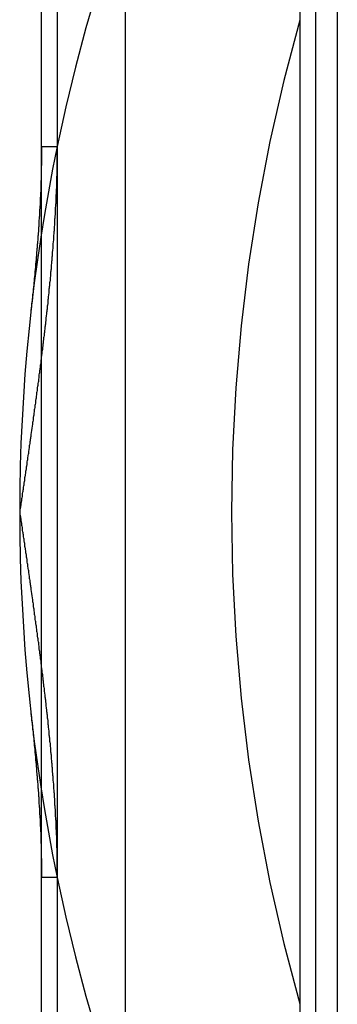
# Model space of a CAD drawing. Extents: x -243 to 1319, y 5823 to 8972.
# Drawn here: x 735 to 736, y 7395 to 7400 of the extents above; entities that cross this region are included whole.
import ezdxf

# ---------------------------------------------------------------- set-up
doc = ezdxf.new("R2010")
doc.units = 0
doc.linetypes.add('ACAD_ISO02W100', pattern=[15, 12, -3])
for name, color, linetype in [('HIDDEN__ISO_', 9, 'ACAD_ISO02W100'), ('HIDDEN_NARROW__ISO_', 9, 'CONTINUOUS'), ('VISIBLE__ISO_', 7, 'CONTINUOUS'), ('VISIBLE_NARROW__ISO_', 7, 'CONTINUOUS')]:
    doc.layers.add(name, color=color, linetype=linetype)

msp = doc.modelspace()

# ---------------------------------------------------------------- linework, layer by layer
at = {"layer": 'HIDDEN__ISO_'}
msp.add_line((734.9324, 7377.2149), (734.9324, 7417.2149), dxfattribs=at)
for points in [[(734.932, 7398.94, 0), (734.932, 7398.94, 0), (734.932, 7398.94, 0), (734.932, 7398.93, 0), (734.932, 7398.93, 0), (734.932, 7398.93, 0), (734.932, 7398.93, 0), (734.932, 7398.93, 0), (734.932, 7398.92, 0), (734.932, 7398.92, 0), (734.932, 7398.92, 0), (734.932, 7398.92, 0), (734.932, 7398.92, 0), (734.932, 7398.91, 0), (734.932, 7398.91, 0), (734.932, 7398.91, 0), (734.932, 7398.91, 0), (734.932, 7398.91, 0), (734.932, 7398.9, 0), (734.932, 7398.9, 0), (734.932, 7398.9, 0), (734.932, 7398.9, 0), (734.932, 7398.9, 0), (734.932, 7398.89, 0), (734.932, 7398.89, 0), (734.932, 7398.89, 0), (734.932, 7398.89, 0), (734.932, 7398.89, 0), (734.932, 7398.88, 0), (734.932, 7398.88, 0), (734.932, 7398.88, 0), (734.932, 7398.88, 0), (734.932, 7398.88, 0), (734.932, 7398.87, 0), (734.932, 7398.87, 0), (734.932, 7398.87, 0), (734.932, 7398.87, 0), (734.932, 7398.87, 0), (734.932, 7398.86, 0), (734.932, 7398.86, 0), (734.932, 7398.86, 0), (734.932, 7398.86, 0), (734.932, 7398.86, 0), (734.932, 7398.85, 0), (734.931, 7398.85, 0), (734.931, 7398.85, 0), (734.931, 7398.85, 0), (734.931, 7398.84, 0), (734.931, 7398.84, 0), (734.931, 7398.84, 0), (734.931, 7398.84, 0), (734.931, 7398.84, 0), (734.931, 7398.83, 0), (734.931, 7398.83, 0), (734.931, 7398.83, 0), (734.931, 7398.83, 0), (734.931, 7398.83, 0), (734.931, 7398.82, 0), (734.931, 7398.82, 0), (734.931, 7398.82, 0), (734.931, 7398.82, 0), (734.931, 7398.82, 0), (734.931, 7398.81, 0), (734.931, 7398.81, 0), (734.931, 7398.81, 0), (734.93, 7398.81, 0), (734.93, 7398.81, 0), (734.93, 7398.8, 0), (734.93, 7398.8, 0), (734.93, 7398.8, 0), (734.93, 7398.8, 0), (734.93, 7398.8, 0), (734.93, 7398.79, 0), (734.93, 7398.79, 0), (734.93, 7398.79, 0), (734.93, 7398.79, 0), (734.93, 7398.79, 0), (734.93, 7398.78, 0), (734.93, 7398.78, 0), (734.93, 7398.78, 0), (734.93, 7398.78, 0), (734.929, 7398.78, 0), (734.929, 7398.77, 0), (734.929, 7398.77, 0), (734.929, 7398.77, 0), (734.929, 7398.77, 0), (734.929, 7398.77, 0), (734.929, 7398.76, 0), (734.929, 7398.76, 0), (734.929, 7398.76, 0), (734.929, 7398.76, 0), (734.929, 7398.76, 0), (734.929, 7398.75, 0), (734.929, 7398.75, 0), (734.929, 7398.75, 0), (734.928, 7398.75, 0), (734.928, 7398.75, 0), (734.928, 7398.74, 0), (734.928, 7398.74, 0), (734.928, 7398.74, 0), (734.928, 7398.74, 0), (734.928, 7398.74, 0), (734.928, 7398.73, 0), (734.928, 7398.73, 0), (734.928, 7398.73, 0), (734.928, 7398.73, 0), (734.928, 7398.73, 0), (734.927, 7398.72, 0), (734.927, 7398.72, 0), (734.927, 7398.72, 0), (734.927, 7398.72, 0), (734.927, 7398.72, 0), (734.927, 7398.71, 0), (734.927, 7398.71, 0), (734.927, 7398.71, 0), (734.927, 7398.71, 0), (734.927, 7398.71, 0), (734.927, 7398.7, 0), (734.926, 7398.7, 0), (734.926, 7398.7, 0), (734.926, 7398.7, 0), (734.926, 7398.7, 0), (734.926, 7398.69, 0), (734.926, 7398.69, 0), (734.926, 7398.69, 0), (734.926, 7398.69, 0), (734.926, 7398.68, 0), (734.926, 7398.68, 0), (734.925, 7398.68, 0), (734.925, 7398.68, 0), (734.925, 7398.68, 0), (734.925, 7398.67, 0), (734.925, 7398.67, 0), (734.925, 7398.67, 0), (734.925, 7398.67, 0), (734.925, 7398.67, 0), (734.925, 7398.66, 0), (734.924, 7398.66, 0), (734.924, 7398.66, 0), (734.924, 7398.66, 0), (734.924, 7398.66, 0), (734.924, 7398.65, 0), (734.924, 7398.65, 0), (734.924, 7398.65, 0), (734.924, 7398.65, 0), (734.924, 7398.65, 0), (734.923, 7398.64, 0), (734.923, 7398.64, 0), (734.923, 7398.64, 0), (734.923, 7398.64, 0), (734.923, 7398.64, 0), (734.923, 7398.63, 0), (734.923, 7398.63, 0), (734.923, 7398.63, 0), (734.923, 7398.63, 0), (734.922, 7398.63, 0), (734.922, 7398.62, 0), (734.922, 7398.62, 0), (734.922, 7398.62, 0), (734.922, 7398.62, 0), (734.922, 7398.62, 0), (734.922, 7398.61, 0), (734.922, 7398.61, 0), (734.921, 7398.61, 0), (734.921, 7398.61, 0), (734.921, 7398.61, 0), (734.921, 7398.6, 0), (734.921, 7398.6, 0), (734.921, 7398.6, 0), (734.921, 7398.6, 0), (734.921, 7398.6, 0), (734.92, 7398.59, 0), (734.92, 7398.59, 0), (734.92, 7398.59, 0), (734.92, 7398.59, 0), (734.92, 7398.59, 0), (734.92, 7398.58, 0), (734.92, 7398.58, 0), (734.92, 7398.58, 0), (734.919, 7398.58, 0), (734.919, 7398.57, 0), (734.919, 7398.57, 0), (734.919, 7398.57, 0), (734.919, 7398.57, 0), (734.919, 7398.57, 0), (734.919, 7398.56, 0), (734.918, 7398.56, 0), (734.918, 7398.56, 0), (734.918, 7398.56, 0), (734.918, 7398.56, 0), (734.918, 7398.55, 0), (734.918, 7398.55, 0), (734.918, 7398.55, 0), (734.917, 7398.55, 0), (734.917, 7398.55, 0), (734.917, 7398.54, 0), (734.917, 7398.54, 0), (734.917, 7398.54, 0), (734.917, 7398.54, 0), (734.917, 7398.54, 0), (734.916, 7398.53, 0), (734.916, 7398.53, 0), (734.916, 7398.53, 0), (734.916, 7398.53, 0), (734.916, 7398.53, 0), (734.916, 7398.52, 0), (734.916, 7398.52, 0), (734.915, 7398.52, 0), (734.915, 7398.52, 0), (734.915, 7398.52, 0), (734.915, 7398.51, 0), (734.915, 7398.51, 0), (734.915, 7398.51, 0), (734.914, 7398.51, 0), (734.914, 7398.51, 0), (734.914, 7398.5, 0), (734.914, 7398.5, 0), (734.914, 7398.5, 0), (734.914, 7398.5, 0), (734.914, 7398.5, 0), (734.913, 7398.49, 0), (734.913, 7398.49, 0), (734.913, 7398.49, 0), (734.913, 7398.49, 0), (734.913, 7398.49, 0), (734.913, 7398.48, 0), (734.912, 7398.48, 0), (734.912, 7398.48, 0), (734.912, 7398.48, 0), (734.912, 7398.47, 0), (734.912, 7398.47, 0), (734.912, 7398.47, 0), (734.911, 7398.47, 0), (734.911, 7398.47, 0), (734.911, 7398.46, 0), (734.911, 7398.46, 0), (734.911, 7398.46, 0), (734.911, 7398.46, 0), (734.91, 7398.46, 0), (734.91, 7398.45, 0), (734.91, 7398.45, 0), (734.91, 7398.45, 0), (734.91, 7398.45, 0), (734.91, 7398.45, 0), (734.909, 7398.44, 0), (734.909, 7398.44, 0), (734.909, 7398.44, 0), (734.909, 7398.44, 0), (734.909, 7398.44, 0), (734.909, 7398.43, 0), (734.908, 7398.43, 0), (734.908, 7398.43, 0), (734.908, 7398.43, 0), (734.908, 7398.43, 0), (734.908, 7398.42, 0), (734.908, 7398.42, 0), (734.907, 7398.42, 0), (734.907, 7398.42, 0), (734.907, 7398.42, 0), (734.907, 7398.41, 0), (734.907, 7398.41, 0), (734.906, 7398.41, 0), (734.906, 7398.41, 0), (734.906, 7398.41, 0), (734.906, 7398.4, 0), (734.906, 7398.4, 0), (734.906, 7398.4, 0), (734.905, 7398.4, 0), (734.905, 7398.39, 0), (734.905, 7398.39, 0), (734.905, 7398.39, 0), (734.905, 7398.39, 0), (734.904, 7398.39, 0), (734.904, 7398.38, 0), (734.904, 7398.38, 0), (734.904, 7398.38, 0), (734.904, 7398.38, 0), (734.904, 7398.38, 0), (734.903, 7398.37, 0), (734.903, 7398.37, 0), (734.903, 7398.37, 0), (734.903, 7398.37, 0), (734.903, 7398.37, 0), (734.902, 7398.36, 0), (734.902, 7398.36, 0), (734.902, 7398.36, 0), (734.902, 7398.36, 0), (734.902, 7398.36, 0), (734.901, 7398.35, 0), (734.901, 7398.35, 0), (734.901, 7398.35, 0), (734.901, 7398.35, 0), (734.901, 7398.35, 0), (734.9, 7398.34, 0), (734.9, 7398.34, 0), (734.9, 7398.34, 0), (734.9, 7398.34, 0), (734.9, 7398.34, 0), (734.9, 7398.33, 0), (734.899, 7398.33, 0), (734.899, 7398.33, 0), (734.899, 7398.33, 0), (734.899, 7398.33, 0), (734.899, 7398.32, 0), (734.898, 7398.32, 0), (734.898, 7398.32, 0), (734.898, 7398.32, 0), (734.898, 7398.31, 0), (734.898, 7398.31, 0), (734.897, 7398.31, 0), (734.897, 7398.31, 0), (734.897, 7398.31, 0), (734.897, 7398.3, 0), (734.897, 7398.3, 0), (734.896, 7398.3, 0), (734.896, 7398.3, 0), (734.896, 7398.3, 0), (734.896, 7398.29, 0), (734.896, 7398.29, 0), (734.895, 7398.29, 0), (734.895, 7398.29, 0), (734.895, 7398.29, 0), (734.895, 7398.28, 0), (734.894, 7398.28, 0), (734.894, 7398.28, 0), (734.894, 7398.28, 0), (734.894, 7398.28, 0), (734.894, 7398.27, 0), (734.893, 7398.27, 0), (734.893, 7398.27, 0), (734.893, 7398.27, 0), (734.893, 7398.27, 0), (734.893, 7398.26, 0), (734.892, 7398.26, 0), (734.892, 7398.26, 0), (734.892, 7398.26, 0), (734.892, 7398.26, 0), (734.892, 7398.25, 0), (734.891, 7398.25, 0), (734.891, 7398.25, 0), (734.891, 7398.25, 0), (734.891, 7398.25, 0), (734.89, 7398.24, 0), (734.89, 7398.24, 0), (734.89, 7398.24, 0), (734.89, 7398.24, 0), (734.89, 7398.23, 0), (734.889, 7398.23, 0), (734.889, 7398.23, 0), (734.889, 7398.23, 0), (734.889, 7398.23, 0), (734.889, 7398.22, 0), (734.888, 7398.22, 0), (734.888, 7398.22, 0), (734.888, 7398.22, 0), (734.888, 7398.22, 0), (734.887, 7398.21, 0), (734.887, 7398.21, 0), (734.887, 7398.21, 0), (734.887, 7398.21, 0), (734.887, 7398.21, 0), (734.886, 7398.2, 0), (734.886, 7398.2, 0), (734.886, 7398.2, 0), (734.886, 7398.2, 0), (734.885, 7398.2, 0), (734.885, 7398.19, 0), (734.885, 7398.19, 0), (734.885, 7398.19, 0), (734.885, 7398.19, 0), (734.884, 7398.19, 0), (734.884, 7398.18, 0), (734.884, 7398.18, 0), (734.884, 7398.18, 0), (734.883, 7398.18, 0), (734.883, 7398.18, 0), (734.883, 7398.17, 0), (734.883, 7398.17, 0), (734.883, 7398.17, 0), (734.882, 7398.17, 0), (734.882, 7398.16, 0), (734.882, 7398.16, 0), (734.882, 7398.16, 0), (734.881, 7398.16, 0)], [(734.881, 7396.27, 0), (734.882, 7396.27, 0), (734.882, 7396.27, 0), (734.882, 7396.27, 0), (734.882, 7396.26, 0), (734.883, 7396.26, 0), (734.883, 7396.26, 0), (734.883, 7396.26, 0), (734.883, 7396.25, 0), (734.883, 7396.25, 0), (734.884, 7396.25, 0), (734.884, 7396.25, 0), (734.884, 7396.25, 0), (734.884, 7396.24, 0), (734.885, 7396.24, 0), (734.885, 7396.24, 0), (734.885, 7396.24, 0), (734.885, 7396.24, 0), (734.885, 7396.23, 0), (734.886, 7396.23, 0), (734.886, 7396.23, 0), (734.886, 7396.23, 0), (734.886, 7396.23, 0), (734.887, 7396.22, 0), (734.887, 7396.22, 0), (734.887, 7396.22, 0), (734.887, 7396.22, 0), (734.887, 7396.22, 0), (734.888, 7396.21, 0), (734.888, 7396.21, 0), (734.888, 7396.21, 0), (734.888, 7396.21, 0), (734.889, 7396.21, 0), (734.889, 7396.2, 0), (734.889, 7396.2, 0), (734.889, 7396.2, 0), (734.889, 7396.2, 0), (734.89, 7396.2, 0), (734.89, 7396.19, 0), (734.89, 7396.19, 0), (734.89, 7396.19, 0), (734.89, 7396.19, 0), (734.891, 7396.18, 0), (734.891, 7396.18, 0), (734.891, 7396.18, 0), (734.891, 7396.18, 0), (734.892, 7396.18, 0), (734.892, 7396.17, 0), (734.892, 7396.17, 0), (734.892, 7396.17, 0), (734.892, 7396.17, 0), (734.893, 7396.17, 0), (734.893, 7396.16, 0), (734.893, 7396.16, 0), (734.893, 7396.16, 0), (734.893, 7396.16, 0), (734.894, 7396.16, 0), (734.894, 7396.15, 0), (734.894, 7396.15, 0), (734.894, 7396.15, 0), (734.894, 7396.15, 0), (734.895, 7396.15, 0), (734.895, 7396.14, 0), (734.895, 7396.14, 0), (734.895, 7396.14, 0), (734.896, 7396.14, 0), (734.896, 7396.14, 0), (734.896, 7396.13, 0), (734.896, 7396.13, 0), (734.896, 7396.13, 0), (734.897, 7396.13, 0), (734.897, 7396.13, 0), (734.897, 7396.12, 0), (734.897, 7396.12, 0), (734.897, 7396.12, 0), (734.898, 7396.12, 0), (734.898, 7396.11, 0), (734.898, 7396.11, 0), (734.898, 7396.11, 0), (734.898, 7396.11, 0), (734.899, 7396.11, 0), (734.899, 7396.1, 0), (734.899, 7396.1, 0), (734.899, 7396.1, 0), (734.899, 7396.1, 0), (734.9, 7396.1, 0), (734.9, 7396.09, 0), (734.9, 7396.09, 0), (734.9, 7396.09, 0), (734.9, 7396.09, 0), (734.9, 7396.09, 0), (734.901, 7396.08, 0), (734.901, 7396.08, 0), (734.901, 7396.08, 0), (734.901, 7396.08, 0), (734.901, 7396.08, 0), (734.902, 7396.07, 0), (734.902, 7396.07, 0), (734.902, 7396.07, 0), (734.902, 7396.07, 0), (734.902, 7396.07, 0), (734.903, 7396.06, 0), (734.903, 7396.06, 0), (734.903, 7396.06, 0), (734.903, 7396.06, 0), (734.903, 7396.06, 0), (734.904, 7396.05, 0), (734.904, 7396.05, 0), (734.904, 7396.05, 0), (734.904, 7396.05, 0), (734.904, 7396.05, 0), (734.904, 7396.04, 0), (734.905, 7396.04, 0), (734.905, 7396.04, 0), (734.905, 7396.04, 0), (734.905, 7396.03, 0), (734.905, 7396.03, 0), (734.906, 7396.03, 0), (734.906, 7396.03, 0), (734.906, 7396.03, 0), (734.906, 7396.02, 0), (734.906, 7396.02, 0), (734.906, 7396.02, 0), (734.907, 7396.02, 0), (734.907, 7396.02, 0), (734.907, 7396.01, 0), (734.907, 7396.01, 0), (734.907, 7396.01, 0), (734.908, 7396.01, 0), (734.908, 7396.01, 0), (734.908, 7396, 0), (734.908, 7396, 0), (734.908, 7396, 0), (734.908, 7396, 0), (734.909, 7396, 0), (734.909, 7395.99, 0), (734.909, 7395.99, 0), (734.909, 7395.99, 0), (734.909, 7395.99, 0), (734.909, 7395.99, 0), (734.91, 7395.98, 0), (734.91, 7395.98, 0), (734.91, 7395.98, 0), (734.91, 7395.98, 0), (734.91, 7395.98, 0), (734.91, 7395.97, 0), (734.911, 7395.97, 0), (734.911, 7395.97, 0), (734.911, 7395.97, 0), (734.911, 7395.97, 0), (734.911, 7395.96, 0), (734.911, 7395.96, 0), (734.912, 7395.96, 0), (734.912, 7395.96, 0), (734.912, 7395.96, 0), (734.912, 7395.95, 0), (734.912, 7395.95, 0), (734.912, 7395.95, 0), (734.913, 7395.95, 0), (734.913, 7395.94, 0), (734.913, 7395.94, 0), (734.913, 7395.94, 0), (734.913, 7395.94, 0), (734.913, 7395.94, 0), (734.914, 7395.93, 0), (734.914, 7395.93, 0), (734.914, 7395.93, 0), (734.914, 7395.93, 0), (734.914, 7395.93, 0), (734.914, 7395.92, 0), (734.914, 7395.92, 0), (734.915, 7395.92, 0), (734.915, 7395.92, 0), (734.915, 7395.92, 0), (734.915, 7395.91, 0), (734.915, 7395.91, 0), (734.915, 7395.91, 0), (734.916, 7395.91, 0), (734.916, 7395.91, 0), (734.916, 7395.9, 0), (734.916, 7395.9, 0), (734.916, 7395.9, 0), (734.916, 7395.9, 0), (734.916, 7395.9, 0), (734.917, 7395.89, 0), (734.917, 7395.89, 0), (734.917, 7395.89, 0), (734.917, 7395.89, 0), (734.917, 7395.89, 0), (734.917, 7395.88, 0), (734.917, 7395.88, 0), (734.918, 7395.88, 0), (734.918, 7395.88, 0), (734.918, 7395.88, 0), (734.918, 7395.87, 0), (734.918, 7395.87, 0), (734.918, 7395.87, 0), (734.918, 7395.87, 0), (734.919, 7395.87, 0), (734.919, 7395.86, 0), (734.919, 7395.86, 0), (734.919, 7395.86, 0), (734.919, 7395.86, 0), (734.919, 7395.85, 0), (734.919, 7395.85, 0), (734.92, 7395.85, 0), (734.92, 7395.85, 0), (734.92, 7395.85, 0), (734.92, 7395.84, 0), (734.92, 7395.84, 0), (734.92, 7395.84, 0), (734.92, 7395.84, 0), (734.92, 7395.84, 0), (734.921, 7395.83, 0), (734.921, 7395.83, 0), (734.921, 7395.83, 0), (734.921, 7395.83, 0), (734.921, 7395.83, 0), (734.921, 7395.82, 0), (734.921, 7395.82, 0), (734.921, 7395.82, 0), (734.922, 7395.82, 0), (734.922, 7395.82, 0), (734.922, 7395.81, 0), (734.922, 7395.81, 0), (734.922, 7395.81, 0), (734.922, 7395.81, 0), (734.922, 7395.81, 0), (734.922, 7395.8, 0), (734.923, 7395.8, 0), (734.923, 7395.8, 0), (734.923, 7395.8, 0), (734.923, 7395.8, 0), (734.923, 7395.79, 0), (734.923, 7395.79, 0), (734.923, 7395.79, 0), (734.923, 7395.79, 0), (734.923, 7395.79, 0), (734.924, 7395.78, 0), (734.924, 7395.78, 0), (734.924, 7395.78, 0), (734.924, 7395.78, 0), (734.924, 7395.78, 0), (734.924, 7395.77, 0), (734.924, 7395.77, 0), (734.924, 7395.77, 0), (734.924, 7395.77, 0), (734.925, 7395.77, 0), (734.925, 7395.76, 0), (734.925, 7395.76, 0), (734.925, 7395.76, 0), (734.925, 7395.76, 0), (734.925, 7395.76, 0), (734.925, 7395.75, 0), (734.925, 7395.75, 0), (734.925, 7395.75, 0), (734.926, 7395.75, 0), (734.926, 7395.74, 0), (734.926, 7395.74, 0), (734.926, 7395.74, 0), (734.926, 7395.74, 0), (734.926, 7395.74, 0), (734.926, 7395.73, 0), (734.926, 7395.73, 0), (734.926, 7395.73, 0), (734.926, 7395.73, 0), (734.927, 7395.73, 0), (734.927, 7395.72, 0), (734.927, 7395.72, 0), (734.927, 7395.72, 0), (734.927, 7395.72, 0), (734.927, 7395.72, 0), (734.927, 7395.71, 0), (734.927, 7395.71, 0), (734.927, 7395.71, 0), (734.927, 7395.71, 0), (734.927, 7395.71, 0), (734.928, 7395.7, 0), (734.928, 7395.7, 0), (734.928, 7395.7, 0), (734.928, 7395.7, 0), (734.928, 7395.7, 0), (734.928, 7395.69, 0), (734.928, 7395.69, 0), (734.928, 7395.69, 0), (734.928, 7395.69, 0), (734.928, 7395.69, 0), (734.928, 7395.68, 0), (734.928, 7395.68, 0), (734.929, 7395.68, 0), (734.929, 7395.68, 0), (734.929, 7395.68, 0), (734.929, 7395.67, 0), (734.929, 7395.67, 0), (734.929, 7395.67, 0), (734.929, 7395.67, 0), (734.929, 7395.67, 0), (734.929, 7395.66, 0), (734.929, 7395.66, 0), (734.929, 7395.66, 0), (734.929, 7395.66, 0), (734.929, 7395.66, 0), (734.929, 7395.65, 0), (734.93, 7395.65, 0), (734.93, 7395.65, 0), (734.93, 7395.65, 0), (734.93, 7395.65, 0), (734.93, 7395.64, 0), (734.93, 7395.64, 0), (734.93, 7395.64, 0), (734.93, 7395.64, 0), (734.93, 7395.64, 0), (734.93, 7395.63, 0), (734.93, 7395.63, 0), (734.93, 7395.63, 0), (734.93, 7395.63, 0), (734.93, 7395.63, 0), (734.93, 7395.62, 0), (734.93, 7395.62, 0), (734.931, 7395.62, 0), (734.931, 7395.62, 0), (734.931, 7395.62, 0), (734.931, 7395.61, 0), (734.931, 7395.61, 0), (734.931, 7395.61, 0), (734.931, 7395.61, 0), (734.931, 7395.61, 0), (734.931, 7395.6, 0), (734.931, 7395.6, 0), (734.931, 7395.6, 0), (734.931, 7395.6, 0), (734.931, 7395.6, 0), (734.931, 7395.59, 0), (734.931, 7395.59, 0), (734.931, 7395.59, 0), (734.931, 7395.59, 0), (734.931, 7395.58, 0), (734.931, 7395.58, 0), (734.931, 7395.58, 0), (734.931, 7395.58, 0), (734.932, 7395.58, 0), (734.932, 7395.57, 0), (734.932, 7395.57, 0), (734.932, 7395.57, 0), (734.932, 7395.57, 0), (734.932, 7395.57, 0), (734.932, 7395.56, 0), (734.932, 7395.56, 0), (734.932, 7395.56, 0), (734.932, 7395.56, 0), (734.932, 7395.56, 0), (734.932, 7395.55, 0), (734.932, 7395.55, 0), (734.932, 7395.55, 0), (734.932, 7395.55, 0), (734.932, 7395.55, 0), (734.932, 7395.54, 0), (734.932, 7395.54, 0), (734.932, 7395.54, 0), (734.932, 7395.54, 0), (734.932, 7395.54, 0), (734.932, 7395.53, 0), (734.932, 7395.53, 0), (734.932, 7395.53, 0), (734.932, 7395.53, 0), (734.932, 7395.53, 0), (734.932, 7395.52, 0), (734.932, 7395.52, 0), (734.932, 7395.52, 0), (734.932, 7395.52, 0), (734.932, 7395.52, 0), (734.932, 7395.51, 0), (734.932, 7395.51, 0), (734.932, 7395.51, 0), (734.932, 7395.51, 0), (734.932, 7395.51, 0), (734.932, 7395.5, 0), (734.932, 7395.5, 0), (734.932, 7395.5, 0), (734.932, 7395.5, 0), (734.932, 7395.5, 0), (734.932, 7395.49, 0), (734.932, 7395.49, 0), (734.932, 7395.49, 0)]]:
    msp.add_polyline3d(points, dxfattribs=at)
for centre, start, end in [((743.3288, 7397.2149), 147.59987, 168.29433), ((744.3288, 7397.2149), 164.14868, 195.85132), ((743.3288, 7397.2149), 168.29433, 180), ((743.3288, 7397.2149), 180, 191.70567), ((743.3288, 7397.2149), 191.70567, 212.40013)]:
    msp.add_arc(centre, 8.5, start, end, dxfattribs=at)
at = {"layer": 'HIDDEN_NARROW__ISO_'}
for p, q in [((735.0056, 7417.2149), (735.0056, 7377.2149)), ((734.9324, 7398.9394), (735.0056, 7398.9394)), ((735.0056, 7395.4904), (734.9324, 7395.4904))]:
    msp.add_line(p, q, dxfattribs=at)
for points in [[(735.006, 7398.94, 0), (735.006, 7398.93, 0), (735.006, 7398.93, 0), (735.006, 7398.92, 0), (735.006, 7398.92, 0), (735.006, 7398.91, 0), (735.005, 7398.91, 0), (735.005, 7398.9, 0), (735.005, 7398.9, 0), (735.005, 7398.89, 0), (735.005, 7398.88, 0), (735.005, 7398.88, 0), (735.005, 7398.87, 0), (735.005, 7398.87, 0), (735.005, 7398.86, 0), (735.005, 7398.86, 0), (735.005, 7398.85, 0), (735.005, 7398.85, 0), (735.005, 7398.84, 0), (735.004, 7398.84, 0), (735.004, 7398.83, 0), (735.004, 7398.82, 0), (735.004, 7398.82, 0), (735.004, 7398.81, 0), (735.004, 7398.81, 0), (735.004, 7398.8, 0), (735.003, 7398.8, 0), (735.003, 7398.79, 0), (735.003, 7398.79, 0), (735.003, 7398.78, 0), (735.003, 7398.78, 0), (735.003, 7398.77, 0), (735.002, 7398.76, 0), (735.002, 7398.76, 0), (735.002, 7398.75, 0), (735.002, 7398.75, 0), (735.002, 7398.74, 0), (735.001, 7398.74, 0), (735.001, 7398.73, 0), (735.001, 7398.73, 0), (735.001, 7398.72, 0), (735.001, 7398.72, 0), (735, 7398.71, 0), (735, 7398.7, 0), (735, 7398.7, 0), (735, 7398.69, 0), (734.999, 7398.69, 0), (734.999, 7398.68, 0), (734.999, 7398.68, 0), (734.999, 7398.67, 0), (734.998, 7398.67, 0), (734.998, 7398.66, 0), (734.998, 7398.66, 0), (734.997, 7398.65, 0), (734.997, 7398.65, 0), (734.997, 7398.64, 0), (734.997, 7398.63, 0), (734.996, 7398.63, 0), (734.996, 7398.62, 0), (734.996, 7398.62, 0), (734.995, 7398.61, 0), (734.995, 7398.61, 0), (734.995, 7398.6, 0), (734.994, 7398.6, 0), (734.994, 7398.59, 0), (734.994, 7398.59, 0), (734.993, 7398.58, 0), (734.993, 7398.57, 0), (734.993, 7398.57, 0), (734.992, 7398.56, 0), (734.992, 7398.56, 0), (734.992, 7398.55, 0), (734.991, 7398.55, 0), (734.991, 7398.54, 0), (734.99, 7398.54, 0), (734.99, 7398.53, 0), (734.99, 7398.53, 0), (734.989, 7398.52, 0), (734.989, 7398.51, 0), (734.988, 7398.51, 0), (734.988, 7398.5, 0), (734.988, 7398.5, 0), (734.987, 7398.49, 0), (734.987, 7398.49, 0), (734.986, 7398.48, 0), (734.986, 7398.48, 0), (734.986, 7398.47, 0), (734.985, 7398.47, 0), (734.985, 7398.46, 0), (734.984, 7398.45, 0), (734.984, 7398.45, 0), (734.983, 7398.44, 0), (734.983, 7398.44, 0), (734.983, 7398.43, 0), (734.982, 7398.43, 0), (734.982, 7398.42, 0), (734.981, 7398.42, 0), (734.981, 7398.41, 0), (734.98, 7398.41, 0), (734.98, 7398.4, 0), (734.979, 7398.4, 0), (734.979, 7398.39, 0), (734.978, 7398.38, 0), (734.978, 7398.38, 0), (734.978, 7398.37, 0), (734.977, 7398.37, 0), (734.977, 7398.36, 0), (734.976, 7398.36, 0), (734.976, 7398.35, 0), (734.975, 7398.35, 0), (734.975, 7398.34, 0), (734.974, 7398.34, 0), (734.974, 7398.33, 0), (734.973, 7398.32, 0), (734.973, 7398.32, 0), (734.972, 7398.31, 0), (734.972, 7398.31, 0), (734.971, 7398.3, 0), (734.97, 7398.3, 0), (734.97, 7398.29, 0), (734.969, 7398.29, 0), (734.969, 7398.28, 0), (734.968, 7398.28, 0), (734.968, 7398.27, 0), (734.967, 7398.27, 0), (734.967, 7398.26, 0), (734.966, 7398.25, 0), (734.966, 7398.25, 0), (734.965, 7398.24, 0), (734.965, 7398.24, 0), (734.964, 7398.23, 0), (734.963, 7398.23, 0), (734.963, 7398.22, 0), (734.962, 7398.22, 0), (734.962, 7398.21, 0), (734.961, 7398.21, 0), (734.961, 7398.2, 0), (734.96, 7398.19, 0), (734.959, 7398.19, 0), (734.959, 7398.18, 0), (734.958, 7398.18, 0), (734.958, 7398.17, 0), (734.957, 7398.17, 0), (734.957, 7398.16, 0), (734.956, 7398.16, 0), (734.955, 7398.15, 0), (734.955, 7398.15, 0), (734.954, 7398.14, 0), (734.954, 7398.14, 0), (734.953, 7398.13, 0), (734.952, 7398.12, 0), (734.952, 7398.12, 0), (734.951, 7398.11, 0), (734.951, 7398.11, 0), (734.95, 7398.1, 0), (734.949, 7398.1, 0), (734.949, 7398.09, 0), (734.948, 7398.09, 0), (734.947, 7398.08, 0), (734.947, 7398.08, 0), (734.946, 7398.07, 0), (734.946, 7398.06, 0), (734.945, 7398.06, 0), (734.944, 7398.05, 0), (734.944, 7398.05, 0), (734.943, 7398.04, 0), (734.942, 7398.04, 0), (734.942, 7398.03, 0), (734.941, 7398.03, 0), (734.94, 7398.02, 0), (734.94, 7398.02, 0), (734.939, 7398.01, 0), (734.938, 7398.01, 0), (734.938, 7398, 0), (734.937, 7397.99, 0), (734.936, 7397.99, 0), (734.936, 7397.98, 0), (734.935, 7397.98, 0), (734.934, 7397.97, 0), (734.934, 7397.97, 0), (734.933, 7397.96, 0), (734.932, 7397.96, 0), (734.932, 7397.95, 0), (734.931, 7397.95, 0), (734.93, 7397.94, 0), (734.93, 7397.94, 0), (734.929, 7397.93, 0), (734.928, 7397.92, 0), (734.928, 7397.92, 0), (734.927, 7397.91, 0), (734.926, 7397.91, 0), (734.926, 7397.9, 0), (734.925, 7397.9, 0), (734.924, 7397.89, 0), (734.924, 7397.89, 0), (734.923, 7397.88, 0), (734.922, 7397.88, 0), (734.922, 7397.87, 0), (734.921, 7397.87, 0), (734.92, 7397.86, 0), (734.919, 7397.85, 0), (734.919, 7397.85, 0), (734.918, 7397.84, 0), (734.917, 7397.84, 0), (734.917, 7397.83, 0), (734.916, 7397.83, 0), (734.915, 7397.82, 0), (734.914, 7397.82, 0), (734.914, 7397.81, 0), (734.913, 7397.81, 0), (734.912, 7397.8, 0), (734.912, 7397.8, 0), (734.911, 7397.79, 0), (734.91, 7397.78, 0), (734.909, 7397.78, 0), (734.909, 7397.77, 0), (734.908, 7397.77, 0), (734.907, 7397.76, 0), (734.907, 7397.76, 0), (734.906, 7397.75, 0), (734.905, 7397.75, 0), (734.904, 7397.74, 0), (734.904, 7397.74, 0), (734.903, 7397.73, 0), (734.902, 7397.72, 0), (734.901, 7397.72, 0), (734.901, 7397.71, 0), (734.9, 7397.71, 0), (734.899, 7397.7, 0), (734.898, 7397.7, 0), (734.898, 7397.69, 0), (734.897, 7397.69, 0), (734.896, 7397.68, 0), (734.895, 7397.68, 0), (734.895, 7397.67, 0), (734.894, 7397.67, 0), (734.893, 7397.66, 0), (734.892, 7397.65, 0), (734.892, 7397.65, 0), (734.891, 7397.64, 0), (734.89, 7397.64, 0), (734.889, 7397.63, 0), (734.889, 7397.63, 0), (734.888, 7397.62, 0), (734.887, 7397.62, 0), (734.886, 7397.61, 0), (734.886, 7397.61, 0), (734.885, 7397.6, 0), (734.884, 7397.6, 0), (734.883, 7397.59, 0), (734.883, 7397.59, 0), (734.882, 7397.58, 0), (734.881, 7397.57, 0), (734.88, 7397.57, 0), (734.88, 7397.56, 0), (734.879, 7397.56, 0), (734.878, 7397.55, 0), (734.877, 7397.55, 0), (734.877, 7397.54, 0), (734.876, 7397.54, 0), (734.875, 7397.53, 0), (734.874, 7397.53, 0), (734.873, 7397.52, 0), (734.873, 7397.52, 0), (734.872, 7397.51, 0), (734.871, 7397.5, 0), (734.87, 7397.5, 0), (734.87, 7397.49, 0), (734.869, 7397.49, 0), (734.868, 7397.48, 0), (734.867, 7397.48, 0), (734.866, 7397.47, 0), (734.866, 7397.47, 0), (734.865, 7397.46, 0), (734.864, 7397.46, 0), (734.863, 7397.45, 0), (734.863, 7397.45, 0), (734.862, 7397.44, 0), (734.861, 7397.43, 0), (734.86, 7397.43, 0), (734.859, 7397.42, 0), (734.859, 7397.42, 0), (734.858, 7397.41, 0), (734.857, 7397.41, 0), (734.856, 7397.4, 0), (734.856, 7397.4, 0), (734.855, 7397.39, 0), (734.854, 7397.39, 0), (734.853, 7397.38, 0), (734.852, 7397.38, 0), (734.852, 7397.37, 0), (734.851, 7397.36, 0), (734.85, 7397.36, 0), (734.849, 7397.35, 0), (734.848, 7397.35, 0), (734.848, 7397.34, 0), (734.847, 7397.34, 0), (734.846, 7397.33, 0), (734.845, 7397.33, 0), (734.845, 7397.32, 0), (734.844, 7397.32, 0), (734.843, 7397.31, 0), (734.842, 7397.31, 0), (734.841, 7397.3, 0), (734.841, 7397.3, 0), (734.84, 7397.29, 0), (734.839, 7397.28, 0), (734.838, 7397.28, 0), (734.837, 7397.27, 0), (734.837, 7397.27, 0), (734.836, 7397.26, 0), (734.835, 7397.26, 0), (734.834, 7397.25, 0), (734.834, 7397.25, 0), (734.833, 7397.24, 0), (734.832, 7397.24, 0), (734.831, 7397.23, 0), (734.83, 7397.23, 0), (734.83, 7397.22, 0), (734.829, 7397.21, 0)], [(734.829, 7397.21, 0), (734.83, 7397.21, 0), (734.83, 7397.2, 0), (734.831, 7397.2, 0), (734.832, 7397.19, 0), (734.833, 7397.19, 0), (734.834, 7397.18, 0), (734.834, 7397.18, 0), (734.835, 7397.17, 0), (734.836, 7397.17, 0), (734.837, 7397.16, 0), (734.837, 7397.16, 0), (734.838, 7397.15, 0), (734.839, 7397.15, 0), (734.84, 7397.14, 0), (734.841, 7397.13, 0), (734.841, 7397.13, 0), (734.842, 7397.12, 0), (734.843, 7397.12, 0), (734.844, 7397.11, 0), (734.845, 7397.11, 0), (734.845, 7397.1, 0), (734.846, 7397.1, 0), (734.847, 7397.09, 0), (734.848, 7397.09, 0), (734.848, 7397.08, 0), (734.849, 7397.08, 0), (734.85, 7397.07, 0), (734.851, 7397.07, 0), (734.852, 7397.06, 0), (734.852, 7397.05, 0), (734.853, 7397.05, 0), (734.854, 7397.04, 0), (734.855, 7397.04, 0), (734.856, 7397.03, 0), (734.856, 7397.03, 0), (734.857, 7397.02, 0), (734.858, 7397.02, 0), (734.859, 7397.01, 0), (734.859, 7397.01, 0), (734.86, 7397, 0), (734.861, 7397, 0), (734.862, 7396.99, 0), (734.863, 7396.98, 0), (734.863, 7396.98, 0), (734.864, 7396.97, 0), (734.865, 7396.97, 0), (734.866, 7396.96, 0), (734.866, 7396.96, 0), (734.867, 7396.95, 0), (734.868, 7396.95, 0), (734.869, 7396.94, 0), (734.87, 7396.94, 0), (734.87, 7396.93, 0), (734.871, 7396.93, 0), (734.872, 7396.92, 0), (734.873, 7396.91, 0), (734.873, 7396.91, 0), (734.874, 7396.9, 0), (734.875, 7396.9, 0), (734.876, 7396.89, 0), (734.877, 7396.89, 0), (734.877, 7396.88, 0), (734.878, 7396.88, 0), (734.879, 7396.87, 0), (734.88, 7396.87, 0), (734.88, 7396.86, 0), (734.881, 7396.86, 0), (734.882, 7396.85, 0), (734.883, 7396.84, 0), (734.883, 7396.84, 0), (734.884, 7396.83, 0), (734.885, 7396.83, 0), (734.886, 7396.82, 0), (734.886, 7396.82, 0), (734.887, 7396.81, 0), (734.888, 7396.81, 0), (734.889, 7396.8, 0), (734.889, 7396.8, 0), (734.89, 7396.79, 0), (734.891, 7396.79, 0), (734.892, 7396.78, 0), (734.892, 7396.77, 0), (734.893, 7396.77, 0), (734.894, 7396.76, 0), (734.895, 7396.76, 0), (734.895, 7396.75, 0), (734.896, 7396.75, 0), (734.897, 7396.74, 0), (734.898, 7396.74, 0), (734.898, 7396.73, 0), (734.899, 7396.73, 0), (734.9, 7396.72, 0), (734.901, 7396.72, 0), (734.901, 7396.71, 0), (734.902, 7396.7, 0), (734.903, 7396.7, 0), (734.904, 7396.69, 0), (734.904, 7396.69, 0), (734.905, 7396.68, 0), (734.906, 7396.68, 0), (734.907, 7396.67, 0), (734.907, 7396.67, 0), (734.908, 7396.66, 0), (734.909, 7396.66, 0), (734.909, 7396.65, 0), (734.91, 7396.65, 0), (734.911, 7396.64, 0), (734.912, 7396.63, 0), (734.912, 7396.63, 0), (734.913, 7396.62, 0), (734.914, 7396.62, 0), (734.914, 7396.61, 0), (734.915, 7396.61, 0), (734.916, 7396.6, 0), (734.917, 7396.6, 0), (734.917, 7396.59, 0), (734.918, 7396.59, 0), (734.919, 7396.58, 0), (734.919, 7396.58, 0), (734.92, 7396.57, 0), (734.921, 7396.56, 0), (734.922, 7396.56, 0), (734.922, 7396.55, 0), (734.923, 7396.55, 0), (734.924, 7396.54, 0), (734.924, 7396.54, 0), (734.925, 7396.53, 0), (734.926, 7396.53, 0), (734.926, 7396.52, 0), (734.927, 7396.52, 0), (734.928, 7396.51, 0), (734.928, 7396.51, 0), (734.929, 7396.5, 0), (734.93, 7396.49, 0), (734.93, 7396.49, 0), (734.931, 7396.48, 0), (734.932, 7396.48, 0), (734.932, 7396.47, 0), (734.933, 7396.47, 0), (734.934, 7396.46, 0), (734.934, 7396.46, 0), (734.935, 7396.45, 0), (734.936, 7396.45, 0), (734.936, 7396.44, 0), (734.937, 7396.44, 0), (734.938, 7396.43, 0), (734.938, 7396.42, 0), (734.939, 7396.42, 0), (734.94, 7396.41, 0), (734.94, 7396.41, 0), (734.941, 7396.4, 0), (734.942, 7396.4, 0), (734.942, 7396.39, 0), (734.943, 7396.39, 0), (734.944, 7396.38, 0), (734.944, 7396.38, 0), (734.945, 7396.37, 0), (734.946, 7396.36, 0), (734.946, 7396.36, 0), (734.947, 7396.35, 0), (734.947, 7396.35, 0), (734.948, 7396.34, 0), (734.949, 7396.34, 0), (734.949, 7396.33, 0), (734.95, 7396.33, 0), (734.951, 7396.32, 0), (734.951, 7396.32, 0), (734.952, 7396.31, 0), (734.952, 7396.31, 0), (734.953, 7396.3, 0), (734.954, 7396.29, 0), (734.954, 7396.29, 0), (734.955, 7396.28, 0), (734.955, 7396.28, 0), (734.956, 7396.27, 0), (734.957, 7396.27, 0), (734.957, 7396.26, 0), (734.958, 7396.26, 0), (734.958, 7396.25, 0), (734.959, 7396.25, 0), (734.959, 7396.24, 0), (734.96, 7396.24, 0), (734.961, 7396.23, 0), (734.961, 7396.22, 0), (734.962, 7396.22, 0), (734.962, 7396.21, 0), (734.963, 7396.21, 0), (734.963, 7396.2, 0), (734.964, 7396.2, 0), (734.965, 7396.19, 0), (734.965, 7396.19, 0), (734.966, 7396.18, 0), (734.966, 7396.18, 0), (734.967, 7396.17, 0), (734.967, 7396.16, 0), (734.968, 7396.16, 0), (734.968, 7396.15, 0), (734.969, 7396.15, 0), (734.969, 7396.14, 0), (734.97, 7396.14, 0), (734.97, 7396.13, 0), (734.971, 7396.13, 0), (734.972, 7396.12, 0), (734.972, 7396.12, 0), (734.973, 7396.11, 0), (734.973, 7396.11, 0), (734.974, 7396.1, 0), (734.974, 7396.09, 0), (734.975, 7396.09, 0), (734.975, 7396.08, 0), (734.976, 7396.08, 0), (734.976, 7396.07, 0), (734.977, 7396.07, 0), (734.977, 7396.06, 0), (734.978, 7396.06, 0), (734.978, 7396.05, 0), (734.978, 7396.05, 0), (734.979, 7396.04, 0), (734.979, 7396.03, 0), (734.98, 7396.03, 0), (734.98, 7396.02, 0), (734.981, 7396.02, 0), (734.981, 7396.01, 0), (734.982, 7396.01, 0), (734.982, 7396, 0), (734.983, 7396, 0), (734.983, 7395.99, 0), (734.983, 7395.99, 0), (734.984, 7395.98, 0), (734.984, 7395.97, 0), (734.985, 7395.97, 0), (734.985, 7395.96, 0), (734.986, 7395.96, 0), (734.986, 7395.95, 0), (734.986, 7395.95, 0), (734.987, 7395.94, 0), (734.987, 7395.94, 0), (734.988, 7395.93, 0), (734.988, 7395.93, 0), (734.988, 7395.92, 0), (734.989, 7395.92, 0), (734.989, 7395.91, 0), (734.99, 7395.9, 0), (734.99, 7395.9, 0), (734.99, 7395.89, 0), (734.991, 7395.89, 0), (734.991, 7395.88, 0), (734.992, 7395.88, 0), (734.992, 7395.87, 0), (734.992, 7395.87, 0), (734.993, 7395.86, 0), (734.993, 7395.86, 0), (734.993, 7395.85, 0), (734.994, 7395.84, 0), (734.994, 7395.84, 0), (734.994, 7395.83, 0), (734.995, 7395.83, 0), (734.995, 7395.82, 0), (734.995, 7395.82, 0), (734.996, 7395.81, 0), (734.996, 7395.81, 0), (734.996, 7395.8, 0), (734.997, 7395.8, 0), (734.997, 7395.79, 0), (734.997, 7395.78, 0), (734.997, 7395.78, 0), (734.998, 7395.77, 0), (734.998, 7395.77, 0), (734.998, 7395.76, 0), (734.999, 7395.76, 0), (734.999, 7395.75, 0), (734.999, 7395.75, 0), (734.999, 7395.74, 0), (735, 7395.74, 0), (735, 7395.73, 0), (735, 7395.72, 0), (735, 7395.72, 0), (735.001, 7395.71, 0), (735.001, 7395.71, 0), (735.001, 7395.7, 0), (735.001, 7395.7, 0), (735.001, 7395.69, 0), (735.002, 7395.69, 0), (735.002, 7395.68, 0), (735.002, 7395.68, 0), (735.002, 7395.67, 0), (735.002, 7395.67, 0), (735.003, 7395.66, 0), (735.003, 7395.65, 0), (735.003, 7395.65, 0), (735.003, 7395.64, 0), (735.003, 7395.64, 0), (735.003, 7395.63, 0), (735.004, 7395.63, 0), (735.004, 7395.62, 0), (735.004, 7395.62, 0), (735.004, 7395.61, 0), (735.004, 7395.61, 0), (735.004, 7395.6, 0), (735.004, 7395.59, 0), (735.005, 7395.59, 0), (735.005, 7395.58, 0), (735.005, 7395.58, 0), (735.005, 7395.57, 0), (735.005, 7395.57, 0), (735.005, 7395.56, 0), (735.005, 7395.56, 0), (735.005, 7395.55, 0), (735.005, 7395.55, 0), (735.005, 7395.54, 0), (735.005, 7395.53, 0), (735.005, 7395.53, 0), (735.005, 7395.52, 0), (735.006, 7395.52, 0), (735.006, 7395.51, 0), (735.006, 7395.51, 0), (735.006, 7395.5, 0), (735.006, 7395.5, 0), (735.006, 7395.49, 0)]]:
    msp.add_polyline3d(points, dxfattribs=at)
at = {"layer": 'VISIBLE__ISO_'}
for p, q in [((736.2253, 7417.2149), (736.2253, 7377.2149)), ((735.3288, 7378.2149), (735.3288, 7416.2149)), ((736.3288, 7416.2149), (736.3288, 7378.2149))]:
    msp.add_line(p, q, dxfattribs=at)
at = {"layer": 'VISIBLE_NARROW__ISO_'}
msp.add_line((736.152, 7417.1992), (736.152, 7377.2307), dxfattribs=at)

doc.saveas('drawing.dxf')
